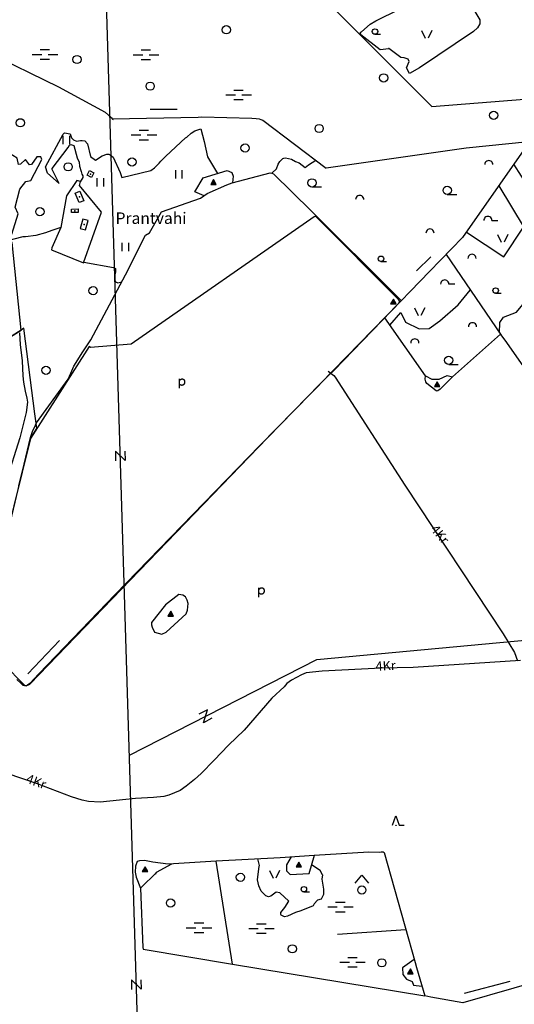
# Model space of a CAD drawing. Extents: x 546175 to 560035, y 6573402 to 6585864.
# Drawn here: x 552399 to 553305, y 6577594 to 6579395 of the extents above; entities that cross this region are included whole.
import ezdxf
from ezdxf.enums import TextEntityAlignment as Align

# ---------------------------------------------------------------- set-up
doc = ezdxf.new("R2010")
doc.units = 0
doc.header["$MEASUREMENT"] = 0
for name, color, linetype in [('1', 7, 'CONTINUOUS'), ('10', 7, 'CONTINUOUS'), ('11', 7, 'CONTINUOUS'), ('13', 7, 'CONTINUOUS'), ('15', 7, 'CONTINUOUS'), ('16', 7, 'CONTINUOUS'), ('17', 7, 'CONTINUOUS'), ('19', 7, 'CONTINUOUS'), ('22', 7, 'CONTINUOUS'), ('23', 7, 'CONTINUOUS'), ('25', 7, 'CONTINUOUS'), ('28', 7, 'CONTINUOUS'), ('29', 7, 'CONTINUOUS'), ('3', 7, 'CONTINUOUS'), ('30', 7, 'CONTINUOUS'), ('31', 7, 'CONTINUOUS'), ('39', 7, 'CONTINUOUS'), ('4', 7, 'CONTINUOUS'), ('46', 7, 'CONTINUOUS'), ('5', 7, 'CONTINUOUS'), ('50', 7, 'CONTINUOUS'), ('58', 7, 'CONTINUOUS'), ('8', 7, 'CONTINUOUS')]:
    doc.layers.add(name, color=color, linetype=linetype)
doc.styles.add('txt', font='TXT', dxfattribs={"height": 0.2})

# ---------------------------------------------------------------- blocks, each defined once
blk = doc.blocks.new('LZMR_1')
at = {"layer": '4', "color": 7, "linetype": 'Continuous'}
blk.add_lwpolyline([(-8.74, 8.76), (8.76, 8.76), (-8.74, -8.74), (8.76, -8.74)], dxfattribs=at)
blk = doc.blocks.new('LEHT_1')
at = {"layer": '13', "color": 3, "linetype": 'Continuous'}
blk.add_circle((0, 0), 7.52, dxfattribs=at)
blk = doc.blocks.new('KIVIH1')
at = {"layer": '17', "color": 7, "linetype": 'Continuous'}
for p, q in [((-2.72, -2.88), (1.16, 3.8)), ((-0.4, -2.88), (2.28, 1.8)), ((1.88, -2.88), (3.44, -0.16))]:
    blk.add_line(p, q, dxfattribs=at)
blk.add_lwpolyline([(-5, -2.88), (5, -2.88), (0, 5.8), (-5, -2.88)], dxfattribs=at)
blk = doc.blocks.new('HEIN_1')
at = {"layer": '46', "color": 3, "linetype": 'Continuous'}
for p, q in [((-5.98, -7.48), (-5.98, 7.52)), ((6.02, -7.48), (6.02, 7.52))]:
    blk.add_line(p, q, dxfattribs=at)
blk = doc.blocks.new('HNOOR1')
at = {"layer": '39', "color": 3, "linetype": 'Continuous'}
blk.add_line((0, -5), (10, -5), dxfattribs=at)
blk.add_circle((0, 0), 5, dxfattribs=at)
blk = doc.blocks.new('LAGE_1')
at = {"layer": '10', "color": 7, "linetype": 'Continuous'}
for p, q in [((-9.38, 13.76), (-2.5, 0)), ((9.36, 13.76), (2.5, 0))]:
    blk.add_line(p, q, dxfattribs=at)
blk = doc.blocks.new('HLEHT1')
at = {"layer": '15', "color": 3, "linetype": 'Continuous'}
blk.add_line((0, -7.5), (17.5, -7.5), dxfattribs=at)
blk.add_circle((0, 0), 7.52, dxfattribs=at)
blk = doc.blocks.new('HPOOS1')
at = {"layer": '16', "color": 3, "linetype": 'Continuous'}
blk.add_line((7.5, 0), (18.3, 0), dxfattribs=at)
blk.add_arc((0, 0), 7.5, 359.8472, 180.1528, dxfattribs=at)
blk = doc.blocks.new('VOSA_1')
at = {"layer": '5', "color": 3, "linetype": 'Continuous'}
blk.add_arc((0, 0), 7.5, 359.8472, 180.1528, dxfattribs=at)
blk = doc.blocks.new('POLD_1')
at = {"layer": '28', "color": 7, "linetype": 'Continuous'}
blk.add_line((-4.78, -9.26), (-4.78, 7.8), dxfattribs=at)
blk.add_open_spline([(-4.78, 4.7), (-3.22, 6.5), (-1.3, 7.68), (1.24, 7.94), (3.46, 6.58), (4.64, 3.96), (4.68, 0.38), (3.2, -2.66), (1.24, -3.98), (-1.74, -4.02), (-4.22, -2.36), (-4.78, -1.84)], degree=2, dxfattribs=at)
blk = doc.blocks.new('OSALU1')
at = {"layer": '25', "color": 3, "linetype": 'Continuous'}
blk.add_lwpolyline([(-6.3, 0), (0, 17.5), (6.2, 0), (15, 0)], dxfattribs=at)
blk.add_circle((0, 0), 0.3, dxfattribs=at)
blk = doc.blocks.new('SEGAM1')
at = {"layer": '11', "color": 3, "linetype": 'Continuous'}
for p, q in [((-12.5, 12.5), (0, 27.5)), ((0, 27.5), (12.5, 12.5))]:
    blk.add_line(p, q, dxfattribs=at)
blk.add_circle((0, 0), 7.52, dxfattribs=at)
blk = doc.blocks.new('MSOO_1')
at = {"layer": '19', "color": 5, "linetype": 'Continuous'}
for p, q in [((-23.16, 0), (-5.66, 0)), ((-8.76, 8.76), (8.74, 8.76)), ((6.04, 0), (23.54, 0)), ((-8.76, -8.74), (8.74, -8.74))]:
    blk.add_line(p, q, dxfattribs=at)

msp = doc.modelspace()

# ---------------------------------------------------------------- linework, layer by layer
at = {"layer": '1', "color": 5, "linetype": 'Continuous'}
for points in [[(552895.2, 6579777.85), (552820.64, 6579672.92), (552782, 6579607.52), (553153.7, 6579236.03), (553323.18, 6579249.66), (553329.8, 6579250.19), (553320.07, 6579517.75), (553312.53, 6579522.49), (553016.56, 6579708.25)], [(552410.74, 6578176.6), (552417.71, 6578179.27), (552852.78, 6578630.02), (553093.96, 6578877.15), (553094.83, 6578880.49), (553092.52, 6578882.74), (552940.53, 6579035.6), (552938.4, 6579034.3), (552603.59, 6578801.11), (552528.63, 6578795.06), (552526.26, 6578796.9), (552419.25, 6578629.03), (552327.42, 6578261.53), (552328.21, 6578258.99), (552328.77, 6578257.27), (552408.3, 6578177.14)], [(552307.43, 6578952.65), (552372.78, 6578808.9), (552401.68, 6578827.17), (552385.36, 6578987.52), (552314.17, 6578959.17)]]:
    msp.add_lwpolyline(points, close=True, dxfattribs=at)
msp.add_lwpolyline([(552397.62, 6578542.48), (552419.25, 6578629.03), (552430.65, 6578646.92), (552429.36, 6578656.84), (552427.11, 6578673.98), (552406.64, 6578830.37), (552401.63, 6578827.2), (552323.67, 6578777.95)], dxfattribs=at)
at = {"layer": '10', "color": 7, "linetype": 'Continuous'}
for points in [[(552641.74, 6576680.62), (552546.29, 6579807.14), (551874.64, 6579976.59), (551849.64, 6580000)], [(552599.94, 6578049.83), (552943.16, 6578224.56), (553751.12, 6578299.83), (553835.12, 6578293.09)]]:
    msp.add_lwpolyline(points, dxfattribs=at)
at = {"layer": '15', "color": 7, "linetype": 'Continuous'}
msp.add_lwpolyline([(553316.02, 6578222.7), (553119.82, 6578210.12), (553060.96, 6578208.75), (552952.99, 6578203.42), (552923.56, 6578200.04), (552915.02, 6578196.67), (552896.76, 6578186.89), (552888.12, 6578180.82), (552883.55, 6578174.77), (552860.59, 6578153.77), (552809.92, 6578095.08), (552781.73, 6578067.84), (552755.25, 6578040.2), (552731.24, 6578016.27), (552719.03, 6578005.06), (552704.16, 6577992.81), (552692.73, 6577984.71), (552672.48, 6577976.16), (552663.31, 6577973.97), (552644.06, 6577971.89), (552611.37, 6577970.02), (552546.83, 6577963.66), (552525.44, 6577964.81), (552513.8, 6577967.03), (552494.16, 6577973.61), (552430.24, 6577997.44), (552293.18, 6578044.26)], dxfattribs=at)
at = {"layer": '16', "color": 7, "linetype": 'Continuous'}
for points in [[(552474.42, 6579014.64), (552458, 6579009.32), (552446.58, 6579005.06), (552428.63, 6579000.04), (552409.88, 6578997.46), (552404.87, 6578997.54), (552374.42, 6578989.7), (552365.68, 6578986.1), (552356.57, 6578980.9), (552309.49, 6578966.6)], [(552964.08, 6578752.03), (552974.4, 6578743.99), (552976.67, 6578741.02), (553104.15, 6578543.43), (553284.32, 6578271.72), (553305.42, 6578237.25), (553310.78, 6578222.36)]]:
    msp.add_lwpolyline(points, dxfattribs=at)
at = {"layer": '22', "color": 1, "linetype": 'Continuous'}
msp.add_point((552517.29, 6579020.23), dxfattribs=at)
at = {"layer": '23', "color": 197, "linetype": 'Continuous'}
for p in [(552528.94, 6579112.51), (552508.94, 6579070.71), (552500.26, 6579045.27)]:
    msp.add_point(p, dxfattribs=at)
at = {"layer": '25', "color": 140, "linetype": 'Continuous'}
for p, q in [((552687.37, 6579230.48), (552638.07, 6579230.48)), ((553152.18, 6578961.08), (553125.47, 6578935.28)), ((552471.97, 6578259.34), (552414.04, 6578198.08)), ((553296.62, 6577635.84), (553212.92, 6577613.58))]:
    msp.add_line(p, q, dxfattribs=at)
at = {"layer": '29', "color": 7, "linetype": 'Continuous'}
for p, q in [((553089.32, 6578889.63), (553094.52, 6578884.45)), ((553281.45, 6578816.73), (553287.32, 6578808.34)), ((552974.85, 6578753.46), (552964.71, 6578743.84)), ((552402.1, 6578180.45), (552393.94, 6578188.16)), ((553123.14, 6577670.48), (553125.86, 6577661.08)), ((553151.85, 6577607.07), (553140.87, 6577609.24))]:
    msp.add_line(p, q, dxfattribs=at)
at = {"layer": '3', "color": 5, "linetype": 'Continuous'}
msp.add_line((553589.05, 6578685.08), (553303.72, 6579130.47), dxfattribs=at)
at = {"layer": '30', "color": 3, "linetype": 'Continuous'}
msp.add_line((552516.23, 6578950.18), (552548.71, 6579042.51), dxfattribs=at)
at = {"layer": '30', "color": 5, "linetype": 'Continuous'}
for p, q in [((553094.52, 6578884.45), (553097.71, 6578881.28)), ((553287.32, 6578808.34), (553399.75, 6578647.6)), ((552758.79, 6577855.97), (552670.92, 6577849.93)), ((552788.57, 6577667.15), (552758.79, 6577855.97)), ((552788.57, 6577667.15), (553140.87, 6577609.24)), ((553125.86, 6577661.08), (553140.87, 6577609.24))]:
    msp.add_line(p, q, dxfattribs=at)
for points in [[(552155.64, 6579421.42), (552337.3, 6579336.47), (552470.42, 6579271.82), (552555.39, 6579225.46), (552567.49, 6579215.09), (552568.42, 6579213.4), (552569.38, 6579212.63), (552570.55, 6579212.16)], [(553530.85, 6579315.94), (553328.62, 6579288.28), (553331.02, 6579171.67), (553330.51, 6579168.95), (553210.19, 6578996.14), (553149.78, 6578934.44), (552974.85, 6578753.46)], [(552568.42, 6579213.4), (552725.69, 6579216.4), (552732.89, 6579216.92)], [(552732.89, 6579216.92), (552824.23, 6579214.44), (552832.16, 6579214.21), (552837.54, 6579213.6), (552840.92, 6579212.42), (552844.39, 6579211.19), (552960.34, 6579123.36)], [(553331.02, 6579171.67), (553216.75, 6579159.95), (552960.34, 6579123.36)], [(552778.75, 6579092.67), (552788.48, 6579096.37), (552857.99, 6579114.43), (552860.84, 6579114.31), (552864.19, 6579112.95), (552933.03, 6579045.09), (553089.32, 6578889.63)], [(552529.42, 6578809.01), (552592.73, 6578928.35), (552629.79, 6579000.59)], [(553179.81, 6578965.11), (553279.6, 6578819.37), (553281.45, 6578816.73)], [(553141.97, 6578743.53), (553067.55, 6578849.36), (553067.55, 6578849.36)], [(553279.6, 6578819.37), (553191.93, 6578741.45), (553191.93, 6578741.45)], [(552964.71, 6578743.84), (552838.98, 6578615.88), (552574.02, 6578343.39), (552433.93, 6578198.26), (552418.04, 6578180.76), (552413.77, 6578177.36), (552410.23, 6578176.41), (552408.19, 6578176.32), (552405.43, 6578177.26), (552402.1, 6578180.45)], [(552342, 6578309.47), (552418.69, 6578630.53), (552423.1, 6578643.43), (552426.06, 6578648.99), (552429.96, 6578657.65), (552488.12, 6578737.32)], [(552758.74, 6577856.28), (552876.09, 6577862.17), (552876.09, 6577862.17)], [(552938.32, 6577866.77), (553038.18, 6577872.74), (553057.96, 6577872.14), (553061.24, 6577872.81), (553064.59, 6577872.68), (553066.22, 6577871.77), (553123.14, 6577670.48)], [(552620.23, 6577806), (552624.68, 6577697.75), (552625.37, 6577695.03), (552788.57, 6577667.15)], [(553797.55, 6577765.62), (553641.18, 6577719.16), (553397.44, 6577649.93), (553210.8, 6577596.42), (553151.85, 6577607.07)], [(552981.37, 6577722.17), (553106.13, 6577730.62), (553106.13, 6577730.62)]]:
    msp.add_lwpolyline(points, dxfattribs=at)
at = {"layer": '30', "color": 3, "linetype": 'Continuous'}
for points in [[(552548.71, 6579042.51), (552508.42, 6579091.31), (552510.27, 6579098.83), (552504.11, 6579100.56), (552484.7, 6579072.82), (552474.42, 6579014.64)], [(552474.42, 6579014.64), (552458, 6578977.79), (552457.38, 6578973.91), (552516.23, 6578950.18)]]:
    msp.add_lwpolyline(points, dxfattribs=at)
at = {"layer": '31', "color": 100, "linetype": 'Continuous'}
for p, q in [((552876.09, 6577862.17), (552938.32, 6577866.77)), ((552650.07, 6577835.69), (552620.23, 6577806))]:
    msp.add_line(p, q, dxfattribs=at)
for points in [[(553023.68, 6579367.66), (553023.19, 6579369.33), (553023.34, 6579372.1), (553024.77, 6579372.57), (553040.93, 6579386.35), (553050.98, 6579392.64), (553094.77, 6579413.77), (553102.06, 6579414.68), (553109.43, 6579414.39), (553126.75, 6579426.4), (553134.38, 6579424.64), (553142.99, 6579423.35), (553169.03, 6579449.4), (553183.37, 6579445.56), (553200.67, 6579443.88), (553229.01, 6579416.02)], [(553229.01, 6579416.02), (553241.88, 6579394.27), (553241.62, 6579387.19), (553237.12, 6579379.66), (553229.98, 6579373.41), (553131.47, 6579306.74), (553112.6, 6579296.2), (553107.45, 6579306.72), (553112.13, 6579318.56), (553110.16, 6579322.62), (553103.07, 6579325.22), (553097.18, 6579325.35), (553075.32, 6579342.27), (553074.63, 6579341.94)], [(553023.68, 6579367.66), (553059.4, 6579340.2), (553075.32, 6579342.27)], [(552471.62, 6579095.08), (552449.88, 6579113.86), (552446.64, 6579125.36), (552478.84, 6579185.48), (552481.06, 6579187.88), (552491.88, 6579186.07), (552494, 6579178.73), (552497.47, 6579174.73), (552502.93, 6579172.46), (552510.48, 6579173.84), (552513.51, 6579173.87), (552518.18, 6579172.96), (552523.24, 6579167.84), (552528.73, 6579144.85), (552538.24, 6579138.1), (552550.23, 6579145.68), (552558.8, 6579148.91), (552562.22, 6579148.56), (552564.65, 6579147.59), (552570.4, 6579143.6), (552583.22, 6579115.15), (552586.45, 6579106.4), (552639.18, 6579118.92), (552645.86, 6579123.74), (552654.45, 6579132.14), (552657.43, 6579136.06), (552666.53, 6579145.05), (552702.84, 6579178.91), (552705, 6579179.75), (552713.06, 6579187.01), (552720.04, 6579191.23), (552730.8, 6579195.02), (552737.03, 6579171.72), (552743.35, 6579144.23), (552761.62, 6579113.44)], [(552471.62, 6579095.08), (552458.78, 6579121.07), (552458.81, 6579122.37), (552487.72, 6579160.96), (552490.6, 6579165.34), (552492.75, 6579166.27), (552498.04, 6579164.9), (552504.45, 6579142.16), (552508.21, 6579134.06), (552508.86, 6579127.05), (552511.56, 6579117.28), (552513.11, 6579112.44), (552514.63, 6579109.48), (552514.64, 6579106.06), (552510.17, 6579098.42)], [(552357.91, 6579148.65), (552362.53, 6578997.84), (552385.02, 6579002.46), (552396.12, 6579039.73), (552390.88, 6579052.16), (552399.2, 6579084.8), (552410.29, 6579098.67), (552419.53, 6579100.69), (552439.87, 6579139.12), (552437.71, 6579144.03), (552430.62, 6579144.03), (552421.07, 6579129.88), (552417.07, 6579129.01), (552409.98, 6579138.83), (552400.74, 6579130.74), (552396.73, 6579130.16), (552394.58, 6579141.43), (552378.86, 6579151.54), (552372.39, 6579154.14), (552358.53, 6579149.23)], [(552860.84, 6579114.31), (552869.34, 6579121.84), (552872.72, 6579130.52), (552875.25, 6579135.1), (552881, 6579140.68), (552882.83, 6579141.62), (552885.93, 6579141.85), (552896.73, 6579139.41), (552904.23, 6579135.58), (552910.91, 6579132.87), (552922.09, 6579124.63), (552927.91, 6579129.44), (552941.25, 6579137.82)], [(552736.92, 6579072.88), (552719.94, 6579080), (552735.03, 6579105.42), (552779.09, 6579118.71), (552787.72, 6579115.25), (552789.88, 6579108.6), (552788.95, 6579096.49)], [(552629.79, 6579000.59), (552637.06, 6579004.88), (552658.62, 6579043.6), (552730.41, 6579068.15), (552742.74, 6579077.11), (552778.75, 6579092.67)], [(553276.16, 6579090.89), (553322.59, 6579013.91), (553354.79, 6578957.07), (553407.69, 6578883.94), (553464.21, 6578797.95), (553463.15, 6578797.02), (553454.39, 6578796.51), (553423.25, 6578783.44), (553411.91, 6578777.51), (553404.7, 6578771.16), (553403.5, 6578769.19), (553403.67, 6578759.61), (553409.82, 6578731.19), (553418.14, 6578717.84), (553452.12, 6578707.38), (553490.76, 6578729.44), (553504.97, 6578720.18), (553523.57, 6578698.68)], [(553217.22, 6579006.24), (553285.55, 6578961.21), (553321.9, 6579015.05)], [(552516.66, 6578951.41), (552570.86, 6578941.72), (552574.48, 6578939.5), (552574.39, 6578932.9), (552573.65, 6578928.02), (552573.6, 6578917.26), (552574.38, 6578915.56), (552578.77, 6578913.48), (552585.9, 6578915.48)], [(553076.97, 6578835.97), (553097.32, 6578859.01), (553105.42, 6578841.56), (553130.5, 6578829.42), (553149.11, 6578830.18), (553168.53, 6578843.83), (553201.7, 6578873.43), (553224.23, 6578900.24)], [(553277.67, 6578822.19), (553278.29, 6578840.73), (553285.17, 6578850.97), (553308.64, 6578859.7), (553326.44, 6578881.32), (553337.36, 6578883.22), (553342.22, 6578868.8), (553360.02, 6578857.42), (553360.02, 6578845.28), (553344.64, 6578840.73), (553339.79, 6578832.76), (553341.41, 6578823.65), (553351.93, 6578817.2), (553344.24, 6578806.58), (553346.67, 6578766.75), (553350.31, 6578759.92), (553375.8, 6578736.4), (553380.65, 6578720.84), (553382.73, 6578671.94)], [(552398.88, 6578822.23), (552400.31, 6578800.5), (552403.78, 6578770.77), (552405.01, 6578743.33), (552406.37, 6578731.72), (552409.38, 6578715.04), (552412.46, 6578702.49), (552413.57, 6578695.13), (552410.99, 6578676.46), (552399.32, 6578630.01), (552374.55, 6578550.91)], [(552488.12, 6578737.32), (552492.68, 6578748.46), (552498.55, 6578760.77), (552514.78, 6578787.34), (552529.42, 6578809.01)], [(553191.93, 6578741.45), (553169.16, 6578719.05), (553164.56, 6578715.77), (553163.25, 6578715.5), (553161.61, 6578715.82), (553144.78, 6578729.09), (553142.84, 6578732.63), (553141.78, 6578737.28), (553141.97, 6578743.53)], [(553141.97, 6578743.53), (553153.78, 6578737.25), (553167.14, 6578737.25), (553182.1, 6578744.07), (553191.93, 6578741.45)], [(552690.54, 6578343.46), (552665.87, 6578324.82), (552640.36, 6578292.19), (552640.63, 6578287.73), (552641.7, 6578283.45), (552645.88, 6578274.6), (552659.14, 6578270.96), (552667.61, 6578274.32), (552703.89, 6578308.28), (552706.49, 6578314.71), (552707.4, 6578327.09), (552705.57, 6578333.36), (552702.99, 6578339.2), (552698.19, 6578342.1), (552690.54, 6578343.46)], [(552953.74, 6577830.42), (552952.69, 6577822.95), (552955.59, 6577804.58), (552955.6, 6577794.58), (552951.16, 6577786.34), (552944.41, 6577784.38), (552938.12, 6577777.66), (552936.33, 6577773.73), (552913.84, 6577765), (552904.33, 6577761.72), (552889.34, 6577755.22), (552883.83, 6577753.79), (552877.84, 6577756.7), (552877.09, 6577757.89), (552877.03, 6577761.97), (552884.45, 6577771), (552891.96, 6577782.5), (552875.22, 6577798), (552868.86, 6577798.69), (552858.73, 6577791.79), (552854.46, 6577790.2), (552849.71, 6577792.45), (552846.64, 6577795.25), (552841.44, 6577801.01), (552837.07, 6577810.35), (552835.54, 6577816.35), (552834.86, 6577821.84), (552837.68, 6577846.38), (552838.42, 6577847.5), (552835.12, 6577860.11)], [(552896.47, 6577863.67), (552887.95, 6577848.95), (552887.56, 6577837.97), (552894.58, 6577831.03), (552928.91, 6577832.85), (552939.03, 6577866.81)], [(552670.92, 6577849.93), (552642.9, 6577853.55), (552627.86, 6577856.62), (552618.79, 6577856.08), (552614.44, 6577854.94), (552611.15, 6577846.59), (552610.75, 6577835.44), (552612.45, 6577826.12), (552620.23, 6577806)], [(552677.36, 6577850.4), (552648.98, 6577835.1), (552647.01, 6577831.89)], [(552953.74, 6577830.42), (552949.58, 6577838.71), (552933.7, 6577848.91)], [(553121.56, 6577676.07), (553100.1, 6577660.71), (553100.88, 6577648.64), (553107.51, 6577639.86), (553117.65, 6577635.47), (553120.38, 6577628.89), (553135.76, 6577626.88)]]:
    msp.add_lwpolyline(points, dxfattribs=at)
at = {"layer": '50', "color": 43, "linetype": 'Continuous'}
for points in [[(552535, 6579114.64), (552530.8, 6579106.36), (552522.88, 6579110.39), (552527.09, 6579118.66), (552535, 6579114.64)], [(552508.29, 6579060.19), (552501.02, 6579077.68), (552509.58, 6579081.24), (552516.85, 6579063.75), (552508.29, 6579060.19)], [(552506.5, 6579042.31), (552494.28, 6579041.82), (552494.02, 6579048.23), (552506.25, 6579048.72), (552506.5, 6579042.31)], [(552514.62, 6579030.18), (552509.86, 6579013.11), (552519.97, 6579010.29), (552524.73, 6579027.36), (552514.62, 6579030.18)]]:
    msp.add_lwpolyline(points, dxfattribs=at)

# ---------------------------------------------------------------- block references
at = {"layer": '10', "color": 7, "linetype": 'Continuous'}
for p in [(553144.31, 6579360.98), (553283.53, 6578988.15), (553131.31, 6578853.7), (552865.72, 6577824.81)]:
    msp.add_blockref('LAGE_1', p, dxfattribs=at)
at = {"layer": '11', "color": 3, "linetype": 'Continuous'}
msp.add_blockref('SEGAM1', (553025.63, 6577802.87), dxfattribs=at)
at = {"layer": '13', "color": 3, "linetype": 'Continuous'}
for p in [(552777.56, 6579376.34), (552504.2, 6579321.98), (553065.61, 6579288.33), (552638.1, 6579273.23), (552400.24, 6579206.21), (553266.94, 6579219.96), (552947.48, 6579195.76), (552811.87, 6579159.98), (552604.82, 6579134.56), (552487.95, 6579125.58), (552436.19, 6579043.53), (552533.55, 6578899.07), (552447.28, 6578753.45), (552803.33, 6577826.28), (552675.43, 6577779.1), (552898.49, 6577695.35), (553062.29, 6577669.75)]:
    msp.add_blockref('LEHT_1', p, dxfattribs=at)
at = {"layer": '15', "color": 3, "linetype": 'Continuous'}
for p in [(552934.38, 6579096.28), (553181.98, 6579082.62), (553184.71, 6578771.75)]:
    msp.add_blockref('HLEHT1', p, dxfattribs=at)
at = {"layer": '16', "color": 3, "linetype": 'Continuous'}
for p in [(553256.42, 6579027.6), (553177.43, 6578911.36)]:
    msp.add_blockref('HPOOS1', p, dxfattribs=at)
at = {"layer": '17', "color": 7, "linetype": 'Continuous'}
for p in [(552754.14, 6579096.47), (553083.36, 6578878), (553163.62, 6578726.68), (552675.72, 6578306.87), (552628.71, 6577839.44), (552910.3, 6577848.22), (553114.53, 6577652.67)]:
    msp.add_blockref('KIVIH1', p, dxfattribs=at)
at = {"layer": '19', "color": 5, "linetype": 'Continuous'}
for p in [(552445.18, 6579331.22), (552630.16, 6579330.59), (552799.88, 6579257.25), (552626.48, 6579183.91), (552986.33, 6577772.03), (552727.33, 6577733.97), (552841.7, 6577732.59), (553008.46, 6577671.01)]:
    msp.add_blockref('MSOO_1', p, dxfattribs=at)
at = {"layer": '25', "color": 3, "linetype": 'Continuous'}
msp.add_blockref('OSALU1', (553087.99, 6577921.28), dxfattribs=at)
at = {"layer": '28', "color": 7, "linetype": 'Continuous'}
for p in [(552696.36, 6578729.94), (552842.07, 6578347.94)]:
    msp.add_blockref('POLD_1', p, dxfattribs=at)
at = {"layer": '39', "color": 3, "linetype": 'Continuous'}
for p in [(553049.73, 6579373.11), (553060.61, 6578957.42), (553270.58, 6578899.37), (552919.54, 6577804.33)]:
    msp.add_blockref('HNOOR1', p, dxfattribs=at)
at = {"layer": '4', "color": 7, "linetype": 'Continuous'}
for p, xscale, yscale, rotation in [((552583.42, 6578596.84), 1.000001714138831, 1.000001714138831, 271.1777569446423), ((552739.17, 6578120.68), 1.0000013126038, 1.0000013126038, 207.7732409357011), ((552612.54, 6577629.9), 1.000001179029805, 1.000001179029805, 271.0381927432368)]:
    msp.add_blockref('LZMR_1', p, dxfattribs=dict(at, xscale=xscale, yscale=yscale, rotation=rotation))
at = {"layer": '46', "color": 3, "linetype": 'Continuous'}
for p in [(552484.97, 6579174.72), (552547.21, 6579097.29), (552690.78, 6579111.74), (552592.81, 6578978.84)]:
    msp.add_blockref('HEIN_1', p, dxfattribs=at)
at = {"layer": '5', "color": 3, "linetype": 'Continuous'}
for p in [(553258.04, 6579129.66), (553021.77, 6579065.93), (553150.42, 6579004.47), (553227.4, 6578958.22), (553228.21, 6578833.02), (553122.61, 6578803.43)]:
    msp.add_blockref('VOSA_1', p, dxfattribs=at)

# ---------------------------------------------------------------- texts
at = {"layer": '58', "color": 95, "linetype": 'Continuous', "style": 'txt'}
for rotation, p in [(310.46573, (553167.09, 6578452.27)), (2.93805, (553069.27, 6578210.97)), (339.82488, (552428.8, 6577999.36))]:
    msp.add_text('4Kr', height=17, rotation=rotation, dxfattribs=at).set_placement(p, align=Align.MIDDLE)
at = {"layer": '8', "color": 253, "linetype": 'Continuous', "style": 'txt'}
msp.add_text('Prantvahi', height=21, dxfattribs=at).set_placement((552574.73, 6579021.29))

doc.saveas('drawing.dxf')
